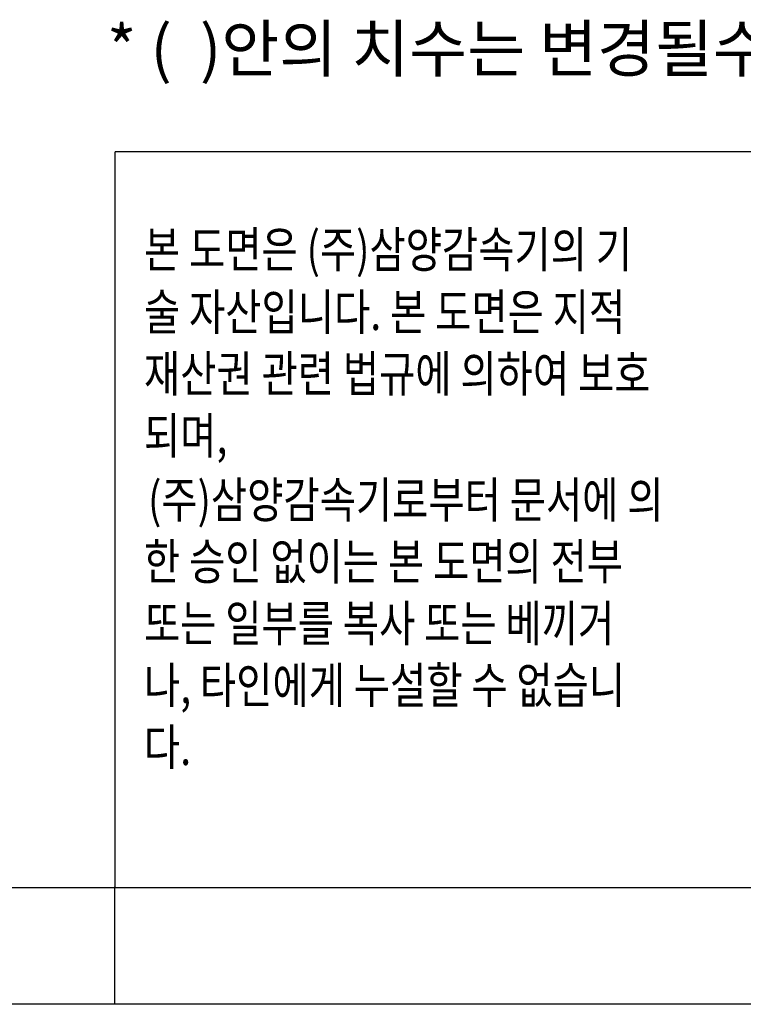
# Model space of a CAD drawing. Extents: x 1 to 1937, y 5 to 1367.
# Drawn here: x 957 to 1133, y 5 to 245 of the extents above; entities that cross this region are included whole.
import ezdxf

# ---------------------------------------------------------------- set-up
doc = ezdxf.new("R2010")
doc.units = 0
doc.header["$MEASUREMENT"] = 0
for name, color, linetype in [('DIM', 2, 'CONTINUOUS'), ('LOGO', 5, 'CONTINUOUS'), ('NEEDLE', 2, 'CONTINUOUS')]:
    doc.layers.add(name, color=color, linetype=linetype)
doc.styles.add('ROMANS', font='romans.shx')
doc.styles.add('굴', font='Gulim.ttf')

msp = doc.modelspace()

# ---------------------------------------------------------------- linework, layer by layer
at = {"layer": 'DIM'}
msp.add_line((980.13, 33.06), (980.13, 4.61), dxfattribs=at)
msp.add_point((980.13, 33.06), dxfattribs=at)
at = {"layer": 'LOGO'}
msp.add_line((45.7, 33.06), (1914.55, 33.06), dxfattribs=at)
at = {"layer": 'NEEDLE'}
for p, q in [((1138.48, 212.44), (980.36, 212.44)), ((980.36, 33.06), (980.36, 212.44)), ((1936.9, 4.61), (23.61, 4.61))]:
    msp.add_line(p, q, dxfattribs=at)

# ---------------------------------------------------------------- texts
at = {"layer": 'DIM', "style": '굴', "width": 0.8}
for s, height, p in [('본 도면은 (주)삼양감속기의 기', 8.7979, (987.34, 184.25)), ('술 자산입니다. 본 도면은 지적 ', 8.7979, (987.34, 169.02)), ('재산권 관련 법규에 의하여 보호', 8.7979, (987.34, 153.95)), ('되며,', 8.798, (987.34, 138.89)), ('(주)삼양감속기로부터 문서에 의', 8.7979, (988.33, 123.22)), ('한 승인 없이는 본 도면의 전부 ', 8.7979, (987.34, 108.16)), ('또는 일부를 복사 또는 베끼거', 8.7979, (987.34, 93.1)), ('나, 타인에게 누설할 수 없습니', 8.7979, (987.34, 78.01)), ('다.', 8.798, (987.34, 62.95))]:
    msp.add_text(s, height=height, dxfattribs=at).set_placement(p)
at = {"layer": 'DIM', "color": 2, "insert": (1077.21, 237.63), "char_height": 11.25, "attachment_point": 5, "style": 'ROMANS'}
msp.add_mtext('* (  )\\f굴림|b0|i0|c129|p50;안의 치수는 변경될수 있음.', dxfattribs=at)

doc.saveas('drawing.dxf')
